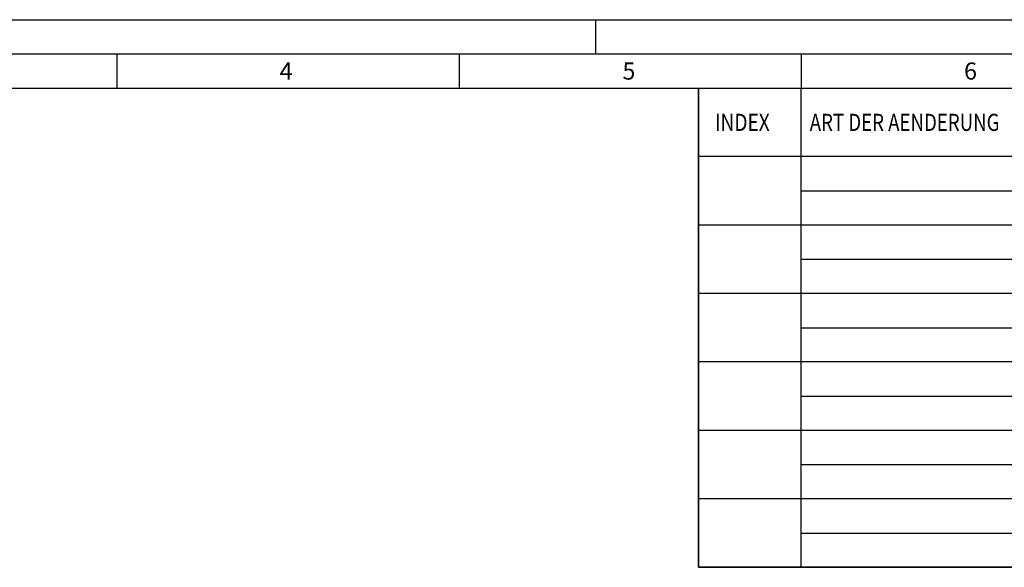
# Model space of a CAD drawing. Units: millimetres. Extents: x 0 to 420, y 0 to 297.
# Drawn here: x 146 to 290, y 217 to 297 of the extents above; entities that cross this region are included whole.
import ezdxf

# ---------------------------------------------------------------- set-up
doc = ezdxf.new("R2010")
doc.units = ezdxf.units.MM
doc.header["$LTSCALE"] = 23.1
doc.layers.add('607042466-000-00-ED1_FORMAT', color=7, linetype='CONTINUOUS')
doc.styles.get("Standard").update_dxf_attribs({"font": 'TXT.SHX', "width": 0.7})

# ---------------------------------------------------------------- blocks, each defined once
blk = doc.blocks.new('CHANGEBLOCK_BL0', base_point=(327.5, 252))
at = {"layer": '607042466-000-00-ED1_FORMAT', "color": 7, "linetype": 'CONTINUOUS'}
for p, q in [((245, 217), (245, 287)), ((260, 217), (260, 287)), ((410, 277), (245, 277)), ((410, 267), (245, 267)), ((410, 257), (245, 257)), ((410, 247), (245, 247)), ((410, 237), (245, 237)), ((410, 227), (245, 227)), ((410, 217), (245, 217))]:
    blk.add_line(p, q, dxfattribs=at)
at = {"layer": '607042466-000-00-ED1_FORMAT', "color": 2, "linetype": 'CONTINUOUS'}
for s, width, p in [('INDEX', 0.819048, (247.38, 280.75)), ('ART DER AENDERUNG', 0.79972, (261.23, 280.75))]:
    blk.add_text(s, height=2.5, dxfattribs=dict(at, width=width)).set_placement(p)

msp = doc.modelspace()

# ---------------------------------------------------------------- linework, layer by layer
at = {"layer": '607042466-000-00-ED1_FORMAT', "color": 3, "linetype": 'CONTINUOUS'}
for p, q in [((0, 297), (420, 297)), ((230, 292), (230, 297)), ((15, 292), (415, 292)), ((160, 292), (160, 287)), ((210, 292), (210, 287)), ((260, 292), (260, 287)), ((245, 287), (410, 287)), ((245, 287), (245, 217)), ((260, 272), (370, 272)), ((260, 262), (370, 262)), ((260, 252), (370, 252)), ((260, 242), (370, 242)), ((260, 232), (370, 232)), ((260, 222), (370, 222)), ((245, 217), (410, 217))]:
    msp.add_line(p, q, dxfattribs=at)
at = {"layer": '607042466-000-00-ED1_FORMAT', "color": 7, "linetype": 'CONTINUOUS'}
msp.add_line((20, 287), (410, 287), dxfattribs=at)

# ---------------------------------------------------------------- block references
at = {"layer": '607042466-000-00-ED1_FORMAT', "color": 3, "linetype": 'CONTINUOUS'}
msp.add_blockref('CHANGEBLOCK_BL0', (327.5, 252), dxfattribs=at)

# ---------------------------------------------------------------- texts
at = {"layer": '607042466-000-00-ED1_FORMAT', "color": 2, "linetype": 'CONTINUOUS', "char_height": 2.5, "attachment_point": 1, "line_spacing_factor": 0.9}
for s, insert, width in [('4', (183.7798, 290.75), 2.440476), ('5', (233.869, 290.75), 2.261905), ('6', (283.7798, 290.75), 2.440476)]:
    msp.add_mtext(s, dxfattribs=dict(at, insert=insert, width=width))

doc.saveas('drawing.dxf')
